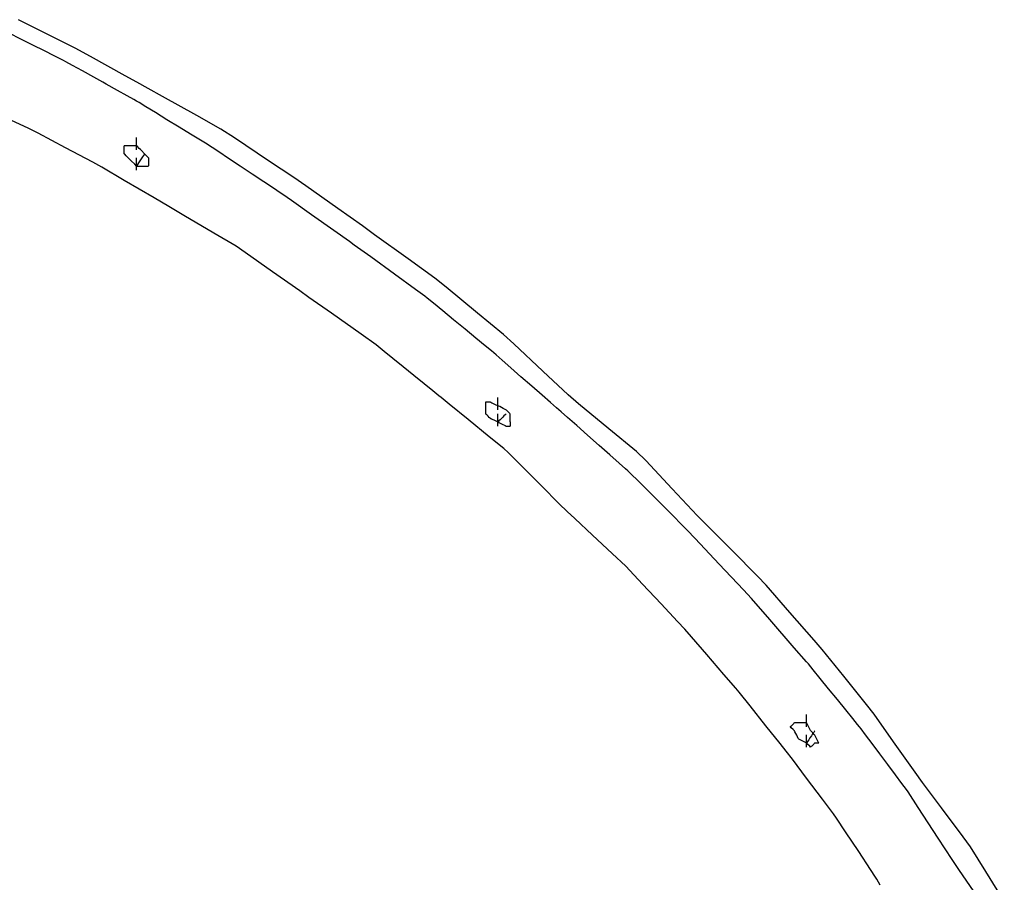
# Model space of a CAD drawing. Extents: x -9320 to 7972, y -5916 to 4429.
# Drawn here: x -5201 to -4860, y 241 to 539 of the extents above; entities that cross this region are included whole.
import ezdxf

# ---------------------------------------------------------------- set-up
doc = ezdxf.new("R2010")
doc.units = 0
doc.layers.get('0').update_dxf_attribs({"linetype": 'CONTINUOUS'})

msp = doc.modelspace()

# ---------------------------------------------------------------- linework, layer by layer
for p, q in [((-5189.46, 533.27), (-5201.45, 539.26)), ((-5200.71, 532.56), (-5204.7, 534.56)), ((-5196.5, 530.46), (-5200.71, 532.56)), ((-5181.83, 529.45), (-5189.46, 533.27)), ((-5192.51, 528.46), (-5196.5, 530.46)), ((-5176.54, 526.52), (-5181.83, 529.45)), ((-5189.14, 526.78), (-5192.51, 528.46)), ((-5186.81, 525.62), (-5189.14, 526.78)), ((-5185.95, 525.18), (-5186.81, 525.62)), ((-5185.08, 524.7), (-5185.95, 525.18)), ((-5164.59, 519.88), (-5176.54, 526.52)), ((-5182.75, 523.41), (-5185.08, 524.7)), ((-5179.38, 521.53), (-5182.75, 523.41)), ((-5175.39, 519.32), (-5179.38, 521.53)), ((-5172.32, 517.61), (-5175.39, 519.32)), ((-5160.5, 517.61), (-5164.59, 519.88)), ((-5171.19, 516.98), (-5172.32, 517.61)), ((-5167.19, 514.76), (-5171.19, 516.98)), ((-5156.6, 515.44), (-5160.5, 517.61)), ((-5151.61, 512.67), (-5156.6, 515.44)), ((-5163.82, 512.89), (-5167.19, 514.76)), ((-5161.5, 511.6), (-5163.82, 512.89)), ((-5160.63, 511.12), (-5161.5, 511.6)), ((-5139.73, 506.07), (-5151.61, 512.67)), ((-5159.76, 510.59), (-5160.63, 511.12)), ((-5157.43, 509.16), (-5159.76, 510.59)), ((-5154.07, 507.11), (-5157.43, 509.16)), ((-5197.87, 501.59), (-5205.61, 505.23)), ((-5150.07, 504.66), (-5154.07, 507.11)), ((-5145.87, 502.1), (-5150.07, 504.66)), ((-5131.39, 501.43), (-5139.73, 506.07)), ((-5194.71, 499.95), (-5197.87, 501.59)), ((-5141.88, 499.66), (-5145.87, 502.1)), ((-5126.68, 498.33), (-5131.39, 501.43)), ((-5185.24, 494.94), (-5194.71, 499.95)), ((-5160.63, 498.31), (-5160.63, 498.46)), ((-5160.63, 497.93), (-5160.63, 498.31)), ((-5160.63, 497.36), (-5160.63, 497.93)), ((-5138.51, 497.6), (-5141.88, 499.66)), ((-5114.87, 490.46), (-5126.68, 498.33)), ((-5175.77, 489.93), (-5185.24, 494.94)), ((-5164.85, 495.6), (-5164.85, 495.65)), ((-5164.67, 495.65), (-5164.85, 495.65)), ((-5164.85, 495.47), (-5164.85, 495.6)), ((-5164.85, 495.28), (-5164.85, 495.47)), ((-5164.85, 495.06), (-5164.85, 495.28)), ((-5164.85, 494.83), (-5164.85, 495.06)), ((-5164.85, 494.6), (-5164.85, 494.83)), ((-5164.85, 494.42), (-5164.85, 494.6)), ((-5164.26, 495.65), (-5164.67, 495.65)), ((-5163.81, 495.65), (-5164.26, 495.65)), ((-5163.49, 495.65), (-5163.81, 495.65)), ((-5163.35, 495.65), (-5163.49, 495.65)), ((-5162.71, 495.65), (-5163.35, 495.65)), ((-5161.8, 495.65), (-5162.71, 495.65)), ((-5160.98, 495.65), (-5161.8, 495.65)), ((-5160.63, 495.65), (-5160.98, 495.65)), ((-5160.63, 496.7), (-5160.63, 497.36)), ((-5160.63, 496), (-5160.63, 496.7)), ((-5160.63, 495.65), (-5160.63, 496)), ((-5160.33, 495.34), (-5160.63, 495.65)), ((-5160.63, 495.33), (-5160.63, 495.65)), ((-5160.63, 494.77), (-5160.63, 495.33)), ((-5160.63, 494.38), (-5160.63, 494.77)), ((-5159.72, 494.73), (-5160.33, 495.34)), ((-5159.26, 494.28), (-5159.72, 494.73)), ((-5136.18, 496.18), (-5138.51, 497.6)), ((-5135.31, 495.65), (-5136.18, 496.18)), ((-5134.45, 495.07), (-5135.31, 495.65)), ((-5132.12, 493.52), (-5134.45, 495.07)), ((-5164.85, 494.29), (-5164.85, 494.42)), ((-5164.85, 494.24), (-5164.85, 494.29)), ((-5164.85, 493.94), (-5164.85, 494.24)), ((-5164.85, 493.33), (-5164.85, 493.94)), ((-5164.85, 492.87), (-5164.85, 493.33)), ((-5164.7, 492.69), (-5164.85, 492.87)), ((-5164.15, 492.13), (-5164.7, 492.69)), ((-5163.59, 491.57), (-5164.15, 492.13)), ((-5163.36, 491.35), (-5163.59, 491.57)), ((-5162.45, 490.44), (-5163.36, 491.35)), ((-5160.63, 494.24), (-5160.63, 494.38)), ((-5160.63, 491.28), (-5160.63, 491.43)), ((-5160.63, 490.89), (-5160.63, 491.28)), ((-5158.99, 491.07), (-5159.46, 490.37)), ((-5158.93, 493.95), (-5159.26, 494.28)), ((-5158.55, 491.74), (-5158.99, 491.07)), ((-5157.82, 492.83), (-5158.93, 493.95)), ((-5158.17, 492.3), (-5158.55, 491.74)), ((-5157.91, 492.69), (-5158.17, 492.3)), ((-5157.82, 492.83), (-5157.91, 492.69)), ((-5156.7, 491.72), (-5157.82, 492.83)), ((-5156.41, 491.39), (-5156.7, 491.72)), ((-5156.41, 490.93), (-5156.41, 491.39)), ((-5128.75, 491.27), (-5132.12, 493.52)), ((-5124.76, 488.61), (-5128.75, 491.27)), ((-5172.62, 488.22), (-5175.77, 489.93)), ((-5164.87, 483.66), (-5172.62, 488.22)), ((-5161.24, 489.22), (-5162.45, 490.44)), ((-5160.63, 488.61), (-5161.24, 489.22)), ((-5160.63, 490.33), (-5160.63, 490.89)), ((-5160.63, 489.67), (-5160.63, 490.33)), ((-5160.63, 488.97), (-5160.63, 489.67)), ((-5160.63, 488.61), (-5160.63, 488.97)), ((-5160.53, 488.76), (-5160.63, 488.61)), ((-5160.63, 488.61), (-5160.33, 488.61)), ((-5160.63, 488.3), (-5160.63, 488.61)), ((-5160.63, 487.74), (-5160.63, 488.3)), ((-5160.63, 487.35), (-5160.63, 487.74)), ((-5160.27, 489.15), (-5160.53, 488.76)), ((-5160.33, 488.61), (-5159.72, 488.61)), ((-5159.9, 489.71), (-5160.27, 489.15)), ((-5159.46, 490.37), (-5159.9, 489.71)), ((-5159.72, 488.61), (-5159.26, 488.61)), ((-5159.26, 488.61), (-5158.93, 488.61)), ((-5158.93, 488.61), (-5157.82, 488.61)), ((-5157.82, 488.61), (-5156.7, 488.61)), ((-5156.7, 488.61), (-5156.41, 488.65)), ((-5156.41, 490.32), (-5156.41, 490.93)), ((-5156.41, 490.02), (-5156.41, 490.32)), ((-5156.41, 489.72), (-5156.41, 490.02)), ((-5156.41, 489.11), (-5156.41, 489.72)), ((-5156.41, 488.65), (-5156.41, 489.11)), ((-5120.55, 485.81), (-5124.76, 488.61)), ((-5106.19, 484.67), (-5114.87, 490.46)), ((-5160.63, 487.21), (-5160.63, 487.35)), ((-5116.56, 483.14), (-5120.55, 485.81)), ((-5101.96, 481.7), (-5106.19, 484.67)), ((-5154.54, 477.59), (-5164.87, 483.66)), ((-5113.19, 480.9), (-5116.56, 483.14)), ((-5110.87, 479.35), (-5113.19, 480.9)), ((-5090.9, 473.89), (-5101.96, 481.7)), ((-5149.38, 474.55), (-5154.54, 477.59)), ((-5110, 478.77), (-5110.87, 479.35)), ((-5106.98, 476.64), (-5110, 478.77)), ((-5144.21, 471.51), (-5149.38, 474.55)), ((-5100.03, 471.73), (-5106.98, 476.64)), ((-5133.88, 465.43), (-5144.21, 471.51)), ((-5092.29, 466.27), (-5100.03, 471.73)), ((-5082.4, 467.89), (-5090.9, 473.89)), ((-5078.18, 464.85), (-5082.4, 467.89)), ((-5126.14, 460.88), (-5133.88, 465.43)), ((-5086.91, 462.47), (-5092.29, 466.27)), ((-5066.58, 456.48), (-5078.18, 464.85)), ((-5122.98, 458.73), (-5126.14, 460.88)), ((-5085.22, 461.26), (-5086.91, 462.47)), ((-5079.52, 457.15), (-5085.22, 461.26)), ((-5113.51, 452.04), (-5122.98, 458.73)), ((-5071.33, 451.23), (-5079.52, 457.15)), ((-5057.28, 449.76), (-5066.58, 456.48)), ((-5104.04, 445.36), (-5113.51, 452.04)), ((-5063.97, 445.91), (-5071.33, 451.23)), ((-5053.39, 446.63), (-5057.28, 449.76)), ((-5100.89, 443.13), (-5104.04, 445.36)), ((-5060.77, 443.61), (-5063.97, 445.91)), ((-5059.95, 442.93), (-5060.77, 443.61)), ((-5042.56, 437.71), (-5053.39, 446.63)), ((-5093.14, 437.67), (-5100.89, 443.13)), ((-5057.75, 441.12), (-5059.95, 442.93)), ((-5054.57, 438.5), (-5057.75, 441.12)), ((-5082.81, 430.37), (-5093.14, 437.67)), ((-5050.8, 435.39), (-5054.57, 438.5)), ((-5033.5, 430.25), (-5042.56, 437.71)), ((-5046.83, 432.13), (-5050.8, 435.39)), ((-5077.65, 426.73), (-5082.81, 430.37)), ((-5043.06, 429.02), (-5046.83, 432.13)), ((-5029.96, 427.03), (-5033.5, 430.25)), ((-5076.88, 426.1), (-5077.65, 426.73)), ((-5039.88, 426.4), (-5043.06, 429.02)), ((-5037.68, 424.59), (-5039.88, 426.4)), ((-5019.9, 417.59), (-5029.96, 427.03)), ((-5074.81, 424.42), (-5076.88, 426.1)), ((-5071.81, 421.99), (-5074.81, 424.42)), ((-5036.86, 423.92), (-5037.68, 424.59)), ((-5036.09, 423.24), (-5036.86, 423.92)), ((-5034.02, 421.43), (-5036.09, 423.24)), ((-5068.26, 419.1), (-5071.81, 421.99)), ((-5031.03, 418.81), (-5034.02, 421.43)), ((-5064.53, 416.07), (-5068.26, 419.1)), ((-5060.98, 413.18), (-5064.53, 416.07)), ((-5027.48, 415.7), (-5031.03, 418.81)), ((-5011.13, 409.37), (-5019.9, 417.59)), ((-5057.98, 410.75), (-5060.98, 413.18)), ((-5023.74, 412.44), (-5027.48, 415.7)), ((-5055.92, 409.07), (-5057.98, 410.75)), ((-5020.19, 409.33), (-5023.74, 412.44)), ((-5017.2, 406.71), (-5020.19, 409.33)), ((-5007.59, 406.35), (-5011.13, 409.37)), ((-5055.14, 408.44), (-5055.92, 409.07)), ((-5052.3, 406.14), (-5055.14, 408.44)), ((-5045.76, 400.82), (-5052.3, 406.14)), ((-5039.67, 406.99), (-5039.67, 407.04)), ((-5039.67, 407.04), (-5039.63, 407.04)), ((-5039.67, 406.86), (-5039.67, 406.99)), ((-5039.67, 406.67), (-5039.67, 406.86)), ((-5039.67, 406.45), (-5039.67, 406.67)), ((-5039.67, 406.22), (-5039.67, 406.45)), ((-5039.67, 406), (-5039.67, 406.22)), ((-5039.67, 405.81), (-5039.67, 406)), ((-5039.67, 405.68), (-5039.67, 405.81)), ((-5039.63, 407.04), (-5039.5, 407.04)), ((-5039.5, 407.04), (-5039.31, 407.04)), ((-5039.31, 407.04), (-5039.09, 407.04)), ((-5039.09, 407.04), (-5038.85, 407.04)), ((-5038.85, 407.04), (-5038.63, 407.04)), ((-5038.63, 407.04), (-5038.44, 407.04)), ((-5038.44, 407.04), (-5038.32, 407.04)), ((-5038.32, 407.04), (-5038.27, 407.04)), ((-5038.27, 407.04), (-5038.17, 406.99)), ((-5038.17, 406.99), (-5037.91, 406.86)), ((-5037.91, 406.86), (-5037.54, 406.67)), ((-5037.54, 406.67), (-5037.09, 406.45)), ((-5037.09, 406.45), (-5036.63, 406.22)), ((-5036.63, 406.22), (-5036.18, 406)), ((-5036.18, 406), (-5035.81, 405.81)), ((-5035.81, 405.81), (-5035.55, 405.68)), ((-5035.45, 408.3), (-5035.45, 408.44)), ((-5035.45, 407.91), (-5035.45, 408.3)), ((-5035.45, 407.35), (-5035.45, 407.91)), ((-5035.45, 406.68), (-5035.45, 407.35)), ((-5035.45, 405.98), (-5035.45, 406.68)), ((-5035.45, 405.63), (-5035.45, 405.98)), ((-5015.13, 404.9), (-5017.2, 406.71)), ((-4997.05, 397.67), (-5007.59, 406.35)), ((-5039.67, 405.63), (-5039.67, 405.68)), ((-5039.67, 405.28), (-5039.67, 405.63)), ((-5039.67, 404.46), (-5039.67, 405.28)), ((-5039.67, 403.55), (-5039.67, 404.46)), ((-5039.67, 402.91), (-5039.67, 403.55)), ((-5039.63, 402.77), (-5039.67, 402.91)), ((-5039.31, 402.45), (-5039.63, 402.77)), ((-5038.85, 402), (-5039.31, 402.45)), ((-5035.55, 405.68), (-5035.45, 405.63)), ((-5034.85, 405.33), (-5035.45, 405.63)), ((-5035.45, 405.32), (-5035.45, 405.63)), ((-5035.45, 404.76), (-5035.45, 405.32)), ((-5035.45, 404.37), (-5035.45, 404.76)), ((-5035.45, 404.22), (-5035.45, 404.37)), ((-5035.45, 402.67), (-5035.45, 402.82)), ((-5035.45, 402.29), (-5035.45, 402.67)), ((-5033.63, 404.72), (-5034.85, 405.33)), ((-5032.72, 404.26), (-5033.63, 404.72)), ((-5033, 402.46), (-5033.37, 402.09)), ((-5032.74, 402.72), (-5033, 402.46)), ((-5032.64, 402.82), (-5032.74, 402.72)), ((-5032.49, 404.08), (-5032.72, 404.26)), ((-5031.94, 403.52), (-5032.49, 404.08)), ((-5031.38, 402.96), (-5031.94, 403.52)), ((-5031.23, 402.74), (-5031.38, 402.96)), ((-5031.23, 401.83), (-5031.23, 402.74)), ((-5014.36, 404.22), (-5015.13, 404.9)), ((-5013.54, 403.5), (-5014.36, 404.22)), ((-5011.34, 401.56), (-5013.54, 403.5)), ((-5038.48, 394.9), (-5045.76, 400.82)), ((-5038.44, 401.59), (-5038.85, 402)), ((-5038.27, 401.41), (-5038.44, 401.59)), ((-5038.27, 401.41), (-5037.66, 401.11)), ((-5037.66, 401.11), (-5036.44, 400.5)), ((-5036.44, 400.5), (-5035.53, 400.04)), ((-5035.53, 400.04), (-5035.45, 400.01)), ((-5035.45, 401.72), (-5035.45, 402.29)), ((-5035.45, 401.06), (-5035.45, 401.72)), ((-5035.45, 400.36), (-5035.45, 401.06)), ((-5035.45, 400.01), (-5035.45, 400.36)), ((-5035.36, 400.1), (-5035.45, 400.01)), ((-5035.45, 399.69), (-5035.45, 400.01)), ((-5035.45, 400.01), (-5035.16, 399.86)), ((-5035.45, 399.13), (-5035.45, 399.69)), ((-5035.45, 398.74), (-5035.45, 399.13)), ((-5035.1, 400.36), (-5035.36, 400.1)), ((-5035.16, 399.86), (-5034.05, 399.3)), ((-5034.72, 400.73), (-5035.1, 400.36)), ((-5034.28, 401.18), (-5034.72, 400.73)), ((-5033.81, 401.65), (-5034.28, 401.18)), ((-5034.05, 399.3), (-5032.93, 398.75)), ((-5033.37, 402.09), (-5033.81, 401.65)), ((-5031.23, 400.61), (-5031.23, 401.83)), ((-5031.23, 400.01), (-5031.23, 400.61)), ((-5031.23, 400.01), (-5031.23, 399.96)), ((-5031.23, 399.96), (-5031.23, 399.83)), ((-5031.23, 399.83), (-5031.23, 399.64)), ((-5031.23, 399.64), (-5031.23, 399.42)), ((-5031.23, 399.42), (-5031.23, 399.19)), ((-5031.23, 399.19), (-5031.23, 398.96)), ((-5031.23, 398.96), (-5031.23, 398.78)), ((-5008.16, 398.76), (-5011.34, 401.56)), ((-5035.45, 398.6), (-5035.45, 398.74)), ((-5032.93, 398.75), (-5032.6, 398.6)), ((-5032.6, 398.6), (-5032.15, 398.6)), ((-5032.15, 398.6), (-5031.54, 398.6)), ((-5031.54, 398.6), (-5031.23, 398.6)), ((-5031.23, 398.78), (-5031.23, 398.65)), ((-5031.23, 398.65), (-5031.23, 398.6)), ((-5004.39, 395.43), (-5008.16, 398.76)), ((-4987.49, 389.79), (-4997.05, 397.67)), ((-5033.41, 390.79), (-5038.48, 394.9)), ((-5000.42, 391.93), (-5004.39, 395.43)), ((-5031.92, 389.44), (-5033.41, 390.79)), ((-5027.17, 384.69), (-5031.92, 389.44)), ((-4996.65, 388.6), (-5000.42, 391.93)), ((-4984.23, 386.63), (-4987.49, 389.79)), ((-4993.46, 385.79), (-4996.65, 388.6)), ((-4991.27, 383.85), (-4993.46, 385.79)), ((-4975.08, 376.86), (-4984.23, 386.63)), ((-5020.34, 377.86), (-5027.17, 384.69)), ((-4990.45, 383.13), (-4991.27, 383.85)), ((-4985.89, 378.57), (-4990.45, 383.13)), ((-4976.78, 369.46), (-4985.89, 378.57)), ((-5014.21, 371.73), (-5020.34, 377.86)), ((-4966.44, 367.65), (-4975.08, 376.86)), ((-5011.54, 369.06), (-5014.21, 371.73)), ((-5008.88, 366.58), (-5011.54, 369.06)), ((-4969.94, 362.62), (-4976.78, 369.46)), ((-5002.75, 360.85), (-5008.88, 366.58)), ((-4963.38, 364.5), (-4966.44, 367.65)), ((-4967.16, 359.69), (-4969.94, 362.62)), ((-4954.38, 355.5), (-4963.38, 364.5)), ((-4995.92, 354.48), (-5002.75, 360.85)), ((-4958.8, 350.78), (-4967.16, 359.69)), ((-4945.56, 346.68), (-4954.38, 355.5)), ((-4991.17, 350.05), (-4995.92, 354.48)), ((-4989.77, 348.65), (-4991.17, 350.05)), ((-4985.34, 343.9), (-4989.77, 348.65)), ((-4950.45, 341.87), (-4958.8, 350.78)), ((-4942.61, 343.53), (-4945.56, 346.68)), ((-4978.97, 337.07), (-4985.34, 343.9)), ((-4947.7, 338.9), (-4950.45, 341.87)), ((-4934.38, 334.11), (-4942.61, 343.53)), ((-4941.32, 331.61), (-4947.7, 338.9)), ((-4973.24, 330.94), (-4978.97, 337.07)), ((-4970.76, 328.28), (-4973.24, 330.94)), ((-4932.82, 321.88), (-4941.32, 331.61)), ((-4925.98, 324.52), (-4934.38, 334.11)), ((-4968.45, 325.61), (-4970.76, 328.28)), ((-4963.13, 319.48), (-4968.45, 325.61)), ((-4923.21, 321.25), (-4925.98, 324.52)), ((-4928.56, 317.02), (-4932.82, 321.88)), ((-4915.72, 312.04), (-4923.21, 321.25)), ((-4957.21, 312.65), (-4963.13, 319.48)), ((-4927.94, 316.25), (-4928.56, 317.02)), ((-4926.25, 314.18), (-4927.94, 316.25)), ((-4923.82, 311.19), (-4926.25, 314.18)), ((-4953.1, 307.9), (-4957.21, 312.65)), ((-4920.94, 307.64), (-4923.82, 311.19)), ((-4907.79, 302.27), (-4915.72, 312.04)), ((-4951.89, 306.45), (-4953.1, 307.9)), ((-4917.9, 303.9), (-4920.94, 307.64)), ((-4948.1, 301.71), (-4951.89, 306.45)), ((-4915.02, 300.35), (-4917.9, 303.9)), ((-4942.63, 294.88), (-4948.1, 301.71)), ((-4912.59, 297.36), (-4915.02, 300.35)), ((-4905.17, 298.88), (-4907.79, 302.27)), ((-4928.56, 298.59), (-4928.56, 298.74)), ((-4928.56, 298.21), (-4928.56, 298.59)), ((-4928.56, 297.65), (-4928.56, 298.21)), ((-4928.56, 296.98), (-4928.56, 297.65)), ((-4928.56, 296.28), (-4928.56, 296.98)), ((-4910.91, 295.29), (-4912.59, 297.36)), ((-4898.42, 289.32), (-4905.17, 298.88)), ((-4937.72, 288.74), (-4942.63, 294.88)), ((-4934.19, 294.52), (-4934.14, 294.57)), ((-4933.87, 294.2), (-4934.19, 294.52)), ((-4934.14, 294.57), (-4934.01, 294.7)), ((-4934.01, 294.7), (-4933.82, 294.88)), ((-4933.25, 293.58), (-4933.87, 294.2)), ((-4933.82, 294.88), (-4933.6, 295.11)), ((-4933.6, 295.11), (-4933.37, 295.34)), ((-4933.37, 295.34), (-4933.15, 295.56)), ((-4932.81, 293.14), (-4933.25, 293.58)), ((-4933.15, 295.56), (-4932.96, 295.75)), ((-4932.96, 295.75), (-4932.83, 295.88)), ((-4932.83, 295.88), (-4932.78, 295.93)), ((-4932.6, 295.93), (-4932.78, 295.93)), ((-4932.2, 295.93), (-4932.6, 295.93)), ((-4931.74, 295.93), (-4932.2, 295.93)), ((-4931.42, 295.93), (-4931.74, 295.93)), ((-4931.28, 295.93), (-4931.42, 295.93)), ((-4930.65, 295.93), (-4931.28, 295.93)), ((-4929.74, 295.93), (-4930.65, 295.93)), ((-4928.92, 295.93), (-4929.74, 295.93)), ((-4928.56, 295.93), (-4928.92, 295.93)), ((-4928.56, 295.93), (-4928.56, 296.28)), ((-4928.26, 295.32), (-4928.56, 295.93)), ((-4928.56, 295.61), (-4928.56, 295.93)), ((-4928.56, 295.05), (-4928.56, 295.61)), ((-4928.56, 294.66), (-4928.56, 295.05)), ((-4928.56, 294.52), (-4928.56, 294.66)), ((-4927.65, 294.1), (-4928.26, 295.32)), ((-4927.2, 293.19), (-4927.65, 294.1)), ((-4910.28, 294.52), (-4910.91, 295.29)), ((-4909.7, 293.75), (-4910.28, 294.52)), ((-4908.15, 291.68), (-4909.7, 293.75)), ((-4932.59, 292.73), (-4932.81, 293.14)), ((-4932, 291.55), (-4932.59, 292.73)), ((-4931.46, 290.48), (-4932, 291.55)), ((-4931.2, 290.21), (-4931.46, 290.48)), ((-4930.13, 289.68), (-4931.2, 290.21)), ((-4928.56, 291.56), (-4928.56, 291.71)), ((-4928.56, 291.17), (-4928.56, 291.56)), ((-4928.56, 290.61), (-4928.56, 291.17)), ((-4928.56, 289.95), (-4928.56, 290.61)), ((-4928.56, 289.25), (-4928.56, 289.95)), ((-4927.83, 289.99), (-4928.21, 289.43)), ((-4927.39, 290.65), (-4927.83, 289.99)), ((-4926.92, 291.35), (-4927.39, 290.65)), ((-4927.01, 292.97), (-4927.2, 293.19)), ((-4926.45, 292.41), (-4927.01, 292.97)), ((-4926.48, 292.02), (-4926.92, 291.35)), ((-4926.1, 292.58), (-4926.48, 292.02)), ((-4925.9, 291.85), (-4926.45, 292.41)), ((-4925.85, 292.97), (-4926.1, 292.58)), ((-4925.71, 291.63), (-4925.9, 291.85)), ((-4925.75, 293.11), (-4925.85, 292.97)), ((-4925.25, 290.72), (-4925.71, 291.63)), ((-4924.65, 289.5), (-4925.25, 290.72)), ((-4905.9, 288.69), (-4908.15, 291.68)), ((-4935.59, 286.08), (-4937.72, 288.74)), ((-4928.94, 289.08), (-4930.13, 289.68)), ((-4928.56, 288.89), (-4928.94, 289.08)), ((-4928.56, 288.89), (-4928.56, 289.25)), ((-4928.47, 289.04), (-4928.56, 288.89)), ((-4928.56, 288.58), (-4928.56, 288.89)), ((-4928.54, 288.87), (-4928.56, 288.89)), ((-4928.56, 288.02), (-4928.56, 288.58)), ((-4928.56, 287.63), (-4928.56, 288.02)), ((-4928.56, 287.49), (-4928.56, 287.63)), ((-4928.1, 288.43), (-4928.54, 288.87)), ((-4928.21, 289.43), (-4928.47, 289.04)), ((-4927.47, 287.81), (-4928.1, 288.43)), ((-4927.16, 287.49), (-4927.47, 287.81)), ((-4927.11, 287.54), (-4927.16, 287.49)), ((-4926.98, 287.67), (-4927.11, 287.54)), ((-4926.79, 287.85), (-4926.98, 287.67)), ((-4926.57, 288.07), (-4926.79, 287.85)), ((-4926.34, 288.31), (-4926.57, 288.07)), ((-4926.11, 288.53), (-4926.34, 288.31)), ((-4925.93, 288.72), (-4926.11, 288.53)), ((-4925.8, 288.85), (-4925.93, 288.72)), ((-4925.75, 288.89), (-4925.8, 288.85)), ((-4925.7, 288.89), (-4925.75, 288.89)), ((-4925.57, 288.89), (-4925.7, 288.89)), ((-4925.38, 288.89), (-4925.57, 288.89)), ((-4925.16, 288.89), (-4925.38, 288.89)), ((-4924.93, 288.89), (-4925.16, 288.89)), ((-4924.71, 288.89), (-4924.93, 288.89)), ((-4924.52, 288.89), (-4924.71, 288.89)), ((-4924.34, 288.89), (-4924.65, 289.5)), ((-4924.39, 288.89), (-4924.52, 288.89)), ((-4924.34, 288.89), (-4924.39, 288.89)), ((-4903.24, 285.14), (-4905.9, 288.69)), ((-4890.98, 278.78), (-4898.42, 289.32)), ((-4933.46, 283.24), (-4935.59, 286.08)), ((-4928.56, 276.7), (-4933.46, 283.24)), ((-4900.44, 281.4), (-4903.24, 285.14)), ((-4897.78, 277.85), (-4900.44, 281.4)), ((-4923.09, 269.41), (-4928.56, 276.7)), ((-4895.53, 274.86), (-4897.78, 277.85)), ((-4888.44, 275.25), (-4890.98, 278.78)), ((-4893.98, 272.79), (-4895.53, 274.86)), ((-4893.4, 272.02), (-4893.98, 272.79)), ((-4881.86, 266.48), (-4888.44, 275.25)), ((-4919.3, 264.35), (-4923.09, 269.41)), ((-4889.91, 266.62), (-4893.4, 272.02)), ((-4883.03, 256), (-4889.91, 266.62)), ((-4874.31, 256.41), (-4881.86, 266.48)), ((-4918.23, 262.85), (-4919.3, 264.35)), ((-4915.07, 258.11), (-4918.23, 262.85)), ((-4910.52, 251.28), (-4915.07, 258.11)), ((-4878.19, 248.51), (-4883.03, 256)), ((-4871.8, 252.92), (-4874.31, 256.41)), ((-4866.47, 244.4), (-4871.8, 252.92)), ((-4906.43, 245.14), (-4910.52, 251.28)), ((-4875.84, 245.06), (-4878.19, 248.51)), ((-4904.65, 242.48), (-4906.43, 245.14)), ((-4904.22, 241.71), (-4904.65, 242.48)), ((-4869.3, 235.56), (-4875.84, 245.06)), ((-4860.1, 234.2), (-4866.47, 244.4)), ((-4903.05, 239.64), (-4904.22, 241.71))]:
    msp.add_line(p, q)

doc.saveas('drawing.dxf')
